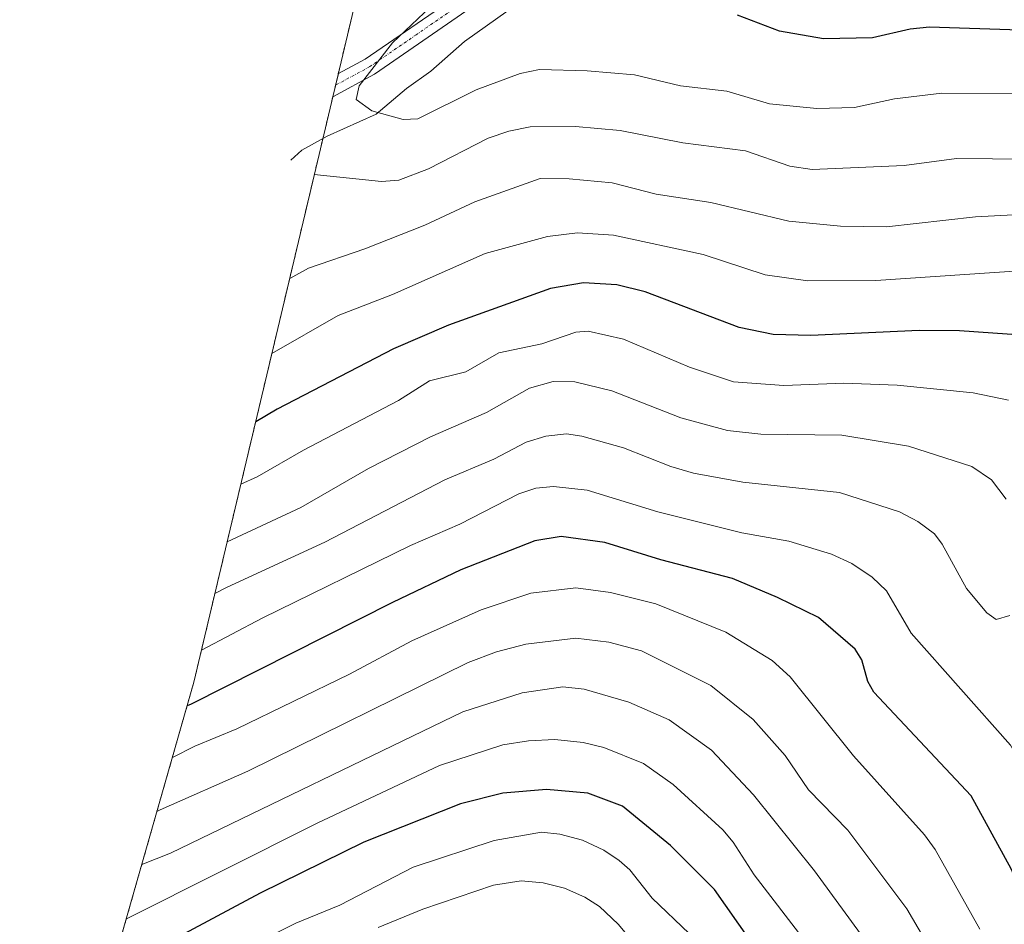
# Model space of a CAD drawing. Units: metres. Extents: x 557729 to 559673, y 4733315 to 4735630.
# Drawn here: x 559216 to 559398, y 4735129 to 4735296 of the extents above; entities that cross this region are included whole.
import ezdxf

# ---------------------------------------------------------------- set-up
doc = ezdxf.new("R2010")
doc.units = ezdxf.units.M
doc.header["$MEASUREMENT"] = 0
doc.linetypes.add('TRAZO_Y_PUNTO', pattern=[1, 0.5, -0.25, 0, -0.25])
doc.linetypes.add('TRAZOS', pattern=[0.75, 0.5, -0.25])
for name, color, linetype, lineweight in [('Arbolado forestal', 92, 'TRAZOS', 0), ('Arbolado forestal CxS', 92, 'Continuous', 0), ('Camino', 19, 'Continuous', 0), ('Camino Cxs', 19, 'Continuous', 0), ('Camino eje', 39, 'TRAZO_Y_PUNTO', 13), ('Corriente natural lineal', 142, 'Continuous', 13), ('Curva de nivel maestra', 36, 'Continuous', 30), ('Curva de nivel normal', 36, 'Continuous', 0)]:
    doc.layers.add(name, color=color, linetype=linetype, lineweight=lineweight)

# ---------------------------------------------------------------- blocks, each defined once
blk = doc.blocks.new('*U150')
at = {"layer": 'Arbolado forestal CxS', "color": 92, "linetype": 'Continuous', "lineweight": 0}
blk.add_polyline3d([(559216.45, 4735061.39, 820.52), (559248.57, 4735173.93, 773.02), (559279.54, 4735304.4, 736.45)], dxfattribs=at)
blk = doc.blocks.new('*U155')
at = {"layer": 'Curva de nivel normal', "color": 36, "linetype": 'Continuous', "lineweight": 0}
blk.add_polyline3d([(559402.45, 4735270.34, 735), (559389.16, 4735270.49, 735), (559379.53, 4735269.22, 735), (559362.58, 4735268.46, 735), (559358.43, 4735269.09, 735), (559350.31, 4735271.88, 735), (559338.7, 4735273.35, 735), (559327.2, 4735275.62, 735), (559318.91, 4735276.37, 735), (559310.59, 4735276.32, 735), (559306.64, 4735275.55, 735), (559302.83, 4735274.25, 735), (559291.83, 4735268.55, 735), (559286.36, 4735266.49, 735), (559283.14, 4735266.26, 735), (559270.78, 4735267.52, 735)], dxfattribs=at)
blk = doc.blocks.new('*U164')
at = {"layer": 'Curva de nivel normal', "color": 36, "linetype": 'Continuous', "lineweight": 0}
blk.add_polyline3d([(559426.53, 4735261.48, 740), (559392.72, 4735259.7, 740), (559376.25, 4735257.89, 740), (559367.79, 4735258.03, 740), (559358.29, 4735258.93, 740), (559343.87, 4735262.36, 740), (559333.8, 4735263.88, 740), (559325.72, 4735266.01, 740), (559317.77, 4735266.76, 740), (559312.45, 4735266.8, 740), (559300.38, 4735262.48, 740), (559291.13, 4735258.2, 740), (559280.12, 4735253.82, 740), (559269.73, 4735250.28, 740), (559266.24, 4735248.36, 740)], dxfattribs=at)
blk = doc.blocks.new('*U170')
at = {"layer": 'Curva de nivel normal', "color": 36, "linetype": 'Continuous', "lineweight": 0}
blk.add_polyline3d([(559408.07, 4735250.27, 745), (559374.34, 4735247.96, 745), (559361.79, 4735247.91, 745), (559353.9, 4735249, 745), (559342.47, 4735252.75, 745), (559325.93, 4735256.33, 745), (559319.3, 4735256.77, 745), (559313.8, 4735256.12, 745), (559302.29, 4735252.98, 745), (559285.2, 4735245.38, 745), (559275.19, 4735241.52, 745), (559262.95, 4735234.51, 745)], dxfattribs=at)

msp = doc.modelspace()

# ---------------------------------------------------------------- linework, layer by layer
at = {"layer": 'Arbolado forestal', "color": 92, "linetype": 'TRAZOS', "lineweight": 0}
msp.add_polyline3d([(559216.45, 4735061.39, 820.52), (559248.57, 4735173.93, 773.02), (559272.36, 4735274.16, 729.09), (559274.19, 4735281.86, 730.45), (559274.7, 4735284, 731.06), (559275.2, 4735286.13, 731.69), (559279.54, 4735304.4, 736.45)], dxfattribs=at)
at = {"layer": 'Camino', "color": 19, "linetype": 'Continuous', "lineweight": 0}
msp.add_polyline3d([(559298.93, 4735297.77, 727.2), (559281.89, 4735286.03, 729.28), (559274.19, 4735281.86, 730.45), (559275.21, 4735286.13, 731.69), (559280.18, 4735288.83, 730.45), (559297.18, 4735300.53, 727.65)], dxfattribs=at)
at = {"layer": 'Camino Cxs', "color": 19, "linetype": 'Continuous', "lineweight": 0}
msp.add_polyline3d([(559298.93, 4735297.77, 727.2), (559281.89, 4735286.03, 729.28), (559274.19, 4735281.86, 730.45), (559275.21, 4735286.13, 731.69), (559280.18, 4735288.83, 730.45), (559297.18, 4735300.53, 727.65)], dxfattribs=at)
at = {"layer": 'Camino eje', "color": 39, "linetype": 'TRAZO_Y_PUNTO', "lineweight": 13}
msp.add_polyline3d([(559298.06, 4735299.15, 727.4), (559289.56, 4735293.3, 728.67), (559281.04, 4735287.43, 729.79), (559274.7, 4735284, 731.06)], dxfattribs=at)
at = {"layer": 'Corriente natural lineal', "color": 142, "linetype": 'Continuous', "lineweight": 13}
msp.add_polyline3d([(559266.42, 4735270.16, 730.4), (559268.47, 4735271.99, 729.92), (559273.16, 4735274.6, 729.2), (559282.21, 4735278.64, 728.01), (559287.78, 4735283.4, 727.77), (559292.24, 4735286.57, 727.79), (559298.47, 4735292.05, 727.16), (559306.52, 4735297.8, 726.42), (559309.01, 4735298.46, 726.09), (559313.71, 4735297.84, 725.7), (559315.65, 4735298.05, 725.42), (559320.78, 4735299.5, 724.8), (559325.57, 4735301.9, 724.68), (559327.69, 4735303.44, 724.35)], dxfattribs=at)
at = {"layer": 'Curva de nivel maestra', "color": 36, "linetype": 'Continuous', "lineweight": 30}
for points in [[(559400.87, 4735294.14, 725), (559384.21, 4735294.72, 725), (559380.62, 4735294.35, 725), (559373.71, 4735292.73, 725), (559364.64, 4735292.53, 725), (559356.55, 4735293.99, 725), (559348.81, 4735296.9, 725)], [(559404.66, 4735237.64, 750), (559389.74, 4735238.69, 750), (559382.29, 4735238.79, 750), (559362.3, 4735237.85, 750), (559355.39, 4735238.05, 750), (559349.11, 4735239.3, 750), (559331.78, 4735245.92, 750), (559326.58, 4735247.19, 750), (559320.41, 4735247.57, 750), (559314.33, 4735246.49, 750), (559295.52, 4735239.74, 750), (559285.35, 4735235.39, 750), (559263.95, 4735224.28, 750), (559259.97, 4735221.95, 750)], [(559409.31, 4735116.74, 775), (559399.29, 4735139.51, 775), (559391.86, 4735152.94, 775), (559373.93, 4735172.07, 775), (559372.83, 4735174.06, 775), (559371.73, 4735178.02, 775), (559370.5, 4735179.98, 775), (559363.77, 4735185.81, 775), (559356.16, 4735189.55, 775), (559347.87, 4735193.02, 775), (559334.69, 4735196.48, 775), (559324.36, 4735199.69, 775), (559316.27, 4735200.77, 775), (559311.44, 4735199.97, 775), (559297.77, 4735194.6, 775), (559285.19, 4735188.63, 775), (559248.06, 4735169.88, 775), (559247.32, 4735169.56, 775)], [(559357.61, 4735117.12, 800), (559344.58, 4735135.69, 800), (559336.46, 4735143.78, 800), (559327.6, 4735151.06, 800), (559321.2, 4735153.47, 800), (559313.61, 4735154.12, 800), (559305.55, 4735153.45, 800), (559297.71, 4735151.45, 800), (559279.91, 4735144.42, 800), (559260.77, 4735135.01, 800), (559243.23, 4735125.58, 800)]]:
    msp.add_polyline3d(points, dxfattribs=at)
at = {"layer": 'Curva de nivel normal', "color": 36, "linetype": 'Continuous', "lineweight": 0}
for points in [[(559413.48, 4735282.43, 730), (559386.51, 4735282.53, 730), (559377.73, 4735281.46, 730), (559370.35, 4735279.88, 730), (559363.43, 4735279.71, 730), (559354.68, 4735280.59, 730), (559346.87, 4735282.89, 730), (559338.3, 4735283.9, 730), (559329.81, 4735285.9, 730), (559321.08, 4735286.64, 730), (559312.32, 4735286.88, 730), (559308.73, 4735286.18, 730), (559300.65, 4735283.12, 730), (559289.86, 4735277.78, 730), (559287.17, 4735277.66, 730), (559281.4, 4735279.26, 730), (559278.49, 4735281.36, 730), (559279.06, 4735283.88, 730), (559285.2, 4735291.84, 730), (559293.36, 4735299.54, 730)], [(559398.8, 4735225.89, 755), (559392.29, 4735227.25, 755), (559378.23, 4735228.69, 755), (559368.4, 4735229.08, 755), (559357.33, 4735228.6, 755), (559348.07, 4735229.31, 755), (559339.93, 4735232.01, 755), (559327.78, 4735237.18, 755), (559321.25, 4735238.64, 755), (559318.98, 4735238.44, 755), (559312.71, 4735236.32, 755), (559304.81, 4735234.63, 755), (559298.72, 4735231.13, 755), (559292, 4735229.47, 755), (559286.27, 4735225.84, 755), (559268.78, 4735216.68, 755), (559260.22, 4735211.76, 755), (559257.23, 4735210.41, 755)], [(559398.33, 4735207.69, 760), (559395.61, 4735211.25, 760), (559391.99, 4735213.66, 760), (559380.35, 4735217.43, 760), (559368.03, 4735219.48, 760), (559353.08, 4735219.63, 760), (559346.99, 4735220.33, 760), (559338.36, 4735222.66, 760), (559325.66, 4735227.65, 760), (559318.83, 4735229.31, 760), (559314.82, 4735229.39, 760), (559310.48, 4735228.15, 760), (559302.54, 4735223.63, 760), (559292.2, 4735219.13, 760), (559280.77, 4735213.31, 760), (559268.27, 4735206.1, 760), (559254.72, 4735199.82, 760)], [(559399.04, 4735186.18, 765), (559396.53, 4735185.48, 765), (559394.77, 4735186.73, 765), (559391.06, 4735191.17, 765), (559386.55, 4735199.36, 765), (559385.13, 4735201.27, 765), (559382.05, 4735203.52, 765), (559378.68, 4735205.33, 765), (559367.61, 4735208.87, 765), (559349.76, 4735210.79, 765), (559340.68, 4735212.48, 765), (559336.51, 4735213.66, 765), (559327.76, 4735217.1, 765), (559320.11, 4735219.3, 765), (559317.26, 4735219.73, 765), (559313.49, 4735219.26, 765), (559309.86, 4735218.15, 765), (559303.88, 4735215.03, 765), (559294.84, 4735211.2, 765), (559272.71, 4735199.74, 765), (559254.73, 4735191.44, 765), (559252.44, 4735190.24, 765)], [(559415.39, 4735128.27, 770), (559409.45, 4735144.28, 770), (559399.13, 4735162.27, 770), (559380.83, 4735182.98, 770), (559376.29, 4735190.75, 770), (559373.63, 4735193.25, 770), (559369.86, 4735195.81, 770), (559366.15, 4735197.5, 770), (559358.29, 4735199.9, 770), (559349.59, 4735201.45, 770), (559334.14, 4735205.35, 770), (559321.11, 4735209.32, 770), (559314.86, 4735210.01, 770), (559311.61, 4735209.66, 770), (559308.49, 4735208.64, 770), (559297.59, 4735203.05, 770), (559288.53, 4735199.13, 770), (559261.19, 4735185.74, 770), (559249.96, 4735179.81, 770)], [(559393.48, 4735128.38, 780), (559385.27, 4735143.07, 780), (559383.28, 4735145.76, 780), (559370.18, 4735160.33, 780), (559358.5, 4735174.89, 780), (559355.21, 4735177.9, 780), (559346.68, 4735183.12, 780), (559333.73, 4735188.34, 780), (559325.4, 4735190.43, 780), (559319.02, 4735191.29, 780), (559310.72, 4735190.32, 780), (559301.57, 4735187.24, 780), (559288.73, 4735181.51, 780), (559277.29, 4735175.38, 780), (559256.47, 4735165.32, 780), (559248.76, 4735162.09, 780), (559244.61, 4735160.05, 780)], [(559385.25, 4735123.21, 785), (559380.01, 4735132.13, 785), (559369.12, 4735146.61, 785), (559361.89, 4735154.04, 785), (559357.62, 4735160.38, 785), (559351.72, 4735167.01, 785), (559343.92, 4735173.33, 785), (559331.09, 4735179.72, 785), (559325.11, 4735181.3, 785), (559318.98, 4735182.03, 785), (559309.77, 4735180.91, 785), (559304.37, 4735179.5, 785), (559299.15, 4735177.55, 785), (559258.53, 4735157.48, 785), (559242.35, 4735150.36, 785), (559241.76, 4735150.07, 785)], [(559372.67, 4735125.88, 790), (559363.03, 4735139.11, 790), (559351.78, 4735153.16, 790), (559344.02, 4735161.37, 790), (559336.23, 4735166.94, 790), (559328.8, 4735170.22, 790), (559320.55, 4735172.64, 790), (559316.59, 4735173.06, 790), (559309.13, 4735171.94, 790), (559298.19, 4735168.45, 790), (559244.26, 4735142.4, 790), (559238.96, 4735140.27, 790)], [(559361.27, 4735126.16, 795), (559351.9, 4735138.36, 795), (559347.99, 4735144.44, 795), (559346.12, 4735146.67, 795), (559336.95, 4735155.03, 795), (559331.48, 4735158.92, 795), (559324.19, 4735161.86, 795), (559320.36, 4735162.76, 795), (559315.14, 4735163.34, 795), (559310.3, 4735163.11, 795), (559305.52, 4735162.37, 795), (559293.85, 4735158.54, 795), (559271.29, 4735147.89, 795), (559236.12, 4735130.29, 795)], [(559339.89, 4735127.58, 805), (559333.07, 4735134.11, 805), (559328.95, 4735139.29, 805), (559326.99, 4735141.03, 805), (559324.13, 4735142.94, 805), (559320.23, 4735144.76, 805), (559316.07, 4735145.89, 805), (559312.65, 4735146.28, 805), (559303.91, 4735144.7, 805), (559288.98, 4735139.78, 805), (559275.5, 4735132.79, 805), (559267.4, 4735129.47, 805), (559245.14, 4735118.44, 805)], [(559342.72, 4735110.21, 810), (559326.81, 4735129.3, 810), (559323.38, 4735132.52, 810), (559320.63, 4735134.27, 810), (559316.9, 4735135.92, 810), (559312.95, 4735136.93, 810), (559308.89, 4735137.26, 810), (559303.81, 4735136.46, 810), (559290.77, 4735132.06, 810), (559282.54, 4735128.68, 810)]]:
    msp.add_polyline3d(points, dxfattribs=at)

# ---------------------------------------------------------------- block references
at = {"layer": 'Arbolado forestal CxS', "color": 92, "linetype": 'Continuous', "lineweight": 0}
msp.add_blockref('*U150', (0, 0), dxfattribs=at)
at = {"layer": 'Curva de nivel normal', "color": 36, "linetype": 'Continuous', "lineweight": 0}
for name in ['*U155', '*U164', '*U170']:
    msp.add_blockref(name, (0, 0), dxfattribs=at)

doc.saveas('drawing.dxf')
